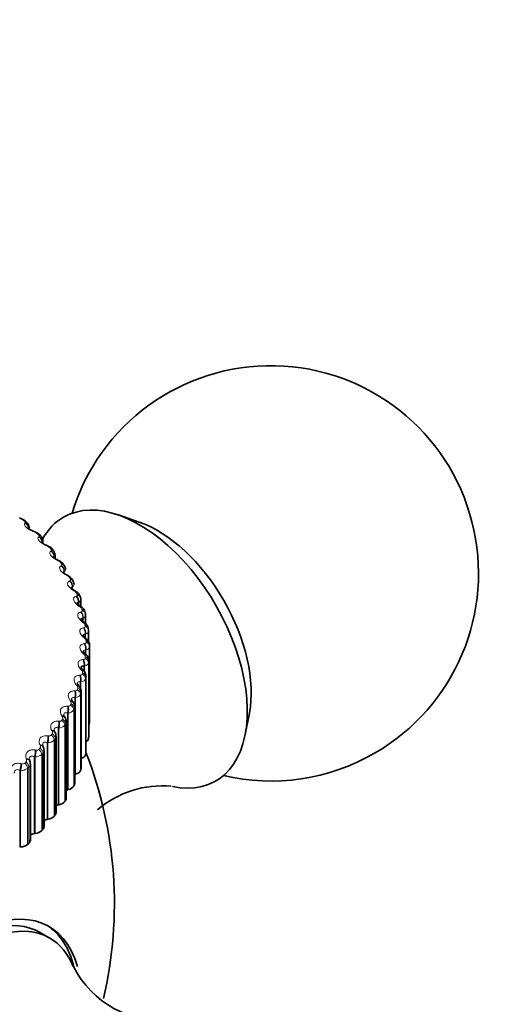
# Model space of a CAD drawing. Units: millimetres. Extents: x 0 to 2441, y 0 to 2736.
# Drawn here: x 2040 to 2057, y 789 to 825 of the extents above; entities that cross this region are included whole.
import ezdxf
from ezdxf import colors
from ezdxf.entities.mleader import LeaderData, LeaderLine
from ezdxf.math import Vec2, Vec3

# ---------------------------------------------------------------- set-up
doc = ezdxf.new("R2010")
doc.units = ezdxf.units.MM
doc.layers.add('DV6_Défaut', color=7, linetype='Continuous')
doc.layers.add('Défaut', color=7, linetype='Continuous')

# ---------------------------------------------------------------- blocks, each defined once
blk = doc.blocks.new('_DOT')
at = {"color": 0}
blk.add_line((0, 0), (-1, 0), dxfattribs=at)
at = {"color": 0, "const_width": 0.333}
blk.add_lwpolyline([(-0.1665, 0, 1), (0.1665, 0, 1)], format="xyb", close=True, dxfattribs=at)
blk = doc.blocks.new('SE5')
at = {"layer": 'DV6_Défaut', "color": 7, "linetype": 'Continuous', "lineweight": 18}
for p, q in [((2039.809, 806.626), (2039.78, 806.635)), ((2039.975, 806.462), (2039.983, 806.47)), ((2040.328, 806.136), (2040.3, 806.147)), ((2040.473, 805.966), (2040.483, 805.974)), ((2040.786, 805.627), (2040.759, 805.639)), ((2040.909, 805.451), (2040.921, 805.458)), ((2041.027, 805.239), (2041.014, 805.232)), ((2041.027, 805.239), (2041.027, 805.215)), ((2041.18, 805.1), (2041.153, 805.113)), ((2041.279, 804.92), (2041.294, 804.926)), ((2041.391, 804.703), (2041.377, 804.697)), ((2041.377, 804.697), (2041.377, 804.672)), ((2041.391, 804.703), (2041.391, 804.659)), ((2041.508, 804.558), (2041.482, 804.572)), ((2041.584, 804.374), (2041.6, 804.38)), ((2041.688, 804.153), (2041.671, 804.147)), ((2041.671, 804.147), (2041.671, 804.102)), ((2041.688, 804.153), (2041.688, 804.088)), ((2041.768, 804.004), (2041.743, 804.02)), ((2041.82, 803.818), (2041.837, 803.823)), ((2041.916, 803.592), (2041.898, 803.587)), ((2041.898, 803.587), (2041.898, 803.521)), ((2041.916, 803.592), (2041.916, 803.506)), ((2041.959, 803.441), (2041.935, 803.457)), ((2041.987, 803.253), (2042.006, 803.257)), ((2042.074, 803.024), (2042.054, 803.019)), ((2042.054, 803.019), (2042.054, 802.931)), ((2042.08, 802.871), (2042.057, 802.889)), ((2042.074, 803.024), (2042.074, 802.913)), ((2042.083, 802.682), (2042.104, 802.686)), ((2042.13, 802.298), (2042.108, 802.316)), ((2042.161, 802.45), (2042.14, 802.446)), ((2042.14, 802.446), (2042.14, 802.333)), ((2042.161, 802.45), (2042.161, 802.323)), ((2042.109, 802.11), (2042.131, 802.112)), ((2042.178, 801.874), (2042.155, 801.871)), ((2042.155, 801.871), (2042.155, 801.745)), ((2042.178, 801.874), (2042.178, 801.707)), ((2042.064, 801.537), (2042.087, 801.539)), ((2042.109, 801.724), (2042.088, 801.743)), ((2042.275, 801.482), (2042.275, 798.732)), ((2042.017, 801.153), (2041.998, 801.173)), ((2042.123, 801.299), (2042.099, 801.297)), ((2042.099, 801.297), (2042.099, 801.123)), ((2042.123, 801.299), (2042.123, 801.094)), ((2042.269, 801.43), (2042.269, 798.68)), ((2041.948, 800.968), (2041.972, 800.969)), ((2042.162, 800.852), (2042.162, 798.103)), ((2042.174, 800.903), (2042.174, 798.154)), ((2041.763, 800.405), (2041.788, 800.405)), ((2041.855, 800.586), (2041.838, 800.607)), ((2041.997, 800.728), (2041.972, 800.727)), ((2041.972, 800.727), (2041.972, 800.509)), ((2041.997, 800.728), (2041.997, 800.444)), ((2041.623, 800.028), (2041.608, 800.05)), ((2041.775, 800.163), (2041.775, 797.386)), ((2041.801, 800.163), (2041.775, 800.163)), ((2041.801, 800.163), (2041.801, 797.394)), ((2041.983, 800.28), (2041.983, 797.531)), ((2042.002, 800.331), (2042.002, 797.581)), ((2041.508, 799.851), (2041.534, 799.85)), ((2041.734, 799.717), (2041.734, 796.968)), ((2041.759, 799.767), (2041.759, 797.017)), ((2041.323, 799.481), (2041.309, 799.503)), ((2041.509, 799.609), (2041.509, 796.832)), ((2041.535, 799.608), (2041.509, 799.609)), ((2041.535, 799.608), (2041.535, 796.839)), ((2040.957, 798.948), (2040.944, 798.97)), ((2041.175, 799.067), (2041.175, 796.29)), ((2041.202, 799.065), (2041.175, 799.067)), ((2041.185, 799.309), (2041.212, 799.307)), ((2041.202, 799.065), (2041.202, 796.296)), ((2041.416, 799.166), (2041.416, 796.416)), ((2041.447, 799.214), (2041.447, 796.465)), ((2040.796, 798.782), (2040.824, 798.779)), ((2041.031, 798.629), (2041.031, 795.879)), ((2041.068, 798.676), (2041.068, 795.927)), ((2040.344, 798.272), (2040.372, 798.267)), ((2040.525, 798.431), (2040.514, 798.454)), ((2040.775, 798.541), (2040.775, 795.764)), ((2040.803, 798.537), (2040.775, 798.541)), ((2040.803, 798.537), (2040.803, 795.768)), ((2040.03, 797.933), (2040.021, 797.956)), ((2040.311, 798.032), (2040.311, 795.255)), ((2040.339, 798.027), (2040.311, 798.032)), ((2040.339, 798.027), (2040.339, 795.258)), ((2040.58, 798.109), (2040.58, 795.36)), ((2040.623, 798.155), (2040.623, 795.405)), ((2039.785, 797.544), (2039.785, 794.767)), ((2039.813, 797.538), (2039.785, 797.544)), ((2039.813, 797.538), (2039.813, 794.769)), ((2039.829, 797.782), (2039.857, 797.776)), ((2040.067, 797.61), (2040.067, 794.86)), ((2040.115, 797.653), (2040.115, 794.904))]:
    blk.add_line(p, q, dxfattribs=at)
at = {"layer": 'DV6_Défaut', "color": 7, "linetype": 'Continuous', "lineweight": 35}
for p, q in [((2040.032, 806.498), (2039.983, 806.542)), ((2044.098, 806.502), (2043.347, 806.761)), ((2040.122, 806.256), (2040.122, 806.311)), ((2040.55, 805.994), (2040.507, 806.04)), ((2040.623, 805.733), (2040.623, 805.822)), ((2041.006, 805.469), (2040.968, 805.516)), ((2041.063, 805.187), (2041.063, 805.314)), ((2041.397, 804.924), (2041.365, 804.973)), ((2041.72, 804.362), (2041.694, 804.413)), ((2041.975, 803.787), (2041.955, 803.839)), ((2041.991, 803.469), (2041.991, 803.7)), ((2042.158, 803.201), (2042.144, 803.254)), ((2042.165, 802.836), (2042.165, 803.141)), ((2042.268, 802.608), (2042.261, 802.661)), ((2042.27, 802.19), (2042.27, 802.578)), ((2042.305, 802.011), (2042.305, 799.261)), ((2042.164, 801.724), (2042.143, 801.744)), ((2042.276, 798.745), (2042.276, 801.495)), ((2042.081, 801.148), (2042.062, 801.168)), ((2042.177, 798.181), (2042.177, 800.932)), ((2041.928, 800.576), (2041.91, 800.597)), ((2041.706, 800.012), (2041.689, 800.033)), ((2042.009, 797.623), (2042.009, 800.374)), ((2041.772, 797.073), (2041.772, 799.825)), ((2041.415, 799.457), (2041.4, 799.479)), ((2047.927, 798.826), (2048.079, 799.607)), ((2041.468, 796.534), (2041.468, 799.287)), ((2041.057, 798.914), (2041.045, 798.937)), ((2041.099, 796.009), (2041.099, 798.764)), ((2040.635, 798.388), (2040.624, 798.411)), ((2040.665, 795.501), (2040.665, 798.257)), ((2040.149, 797.879), (2040.14, 797.902)), ((2040.169, 795.012), (2040.169, 797.77)), ((2041.775, 797.386), (2041.801, 797.394)), ((2041.509, 796.832), (2041.535, 796.839)), ((2041.175, 796.29), (2041.202, 796.296)), ((2040.775, 795.764), (2040.803, 795.768)), ((2040.311, 795.255), (2040.339, 795.258)), ((2039.785, 794.767), (2039.813, 794.769)), ((2040.871, 791.478), (2040.517, 791.683))]:
    blk.add_line(p, q, dxfattribs=at)
for centre, radius, start, end in [((2048.853, 804.65), 7.5, 300, 163.1834), ((2041.643, 812.059), 5.723, 250.9716, 251.2719), ((2039.711, 806.261), 0.389, 45.9173, 75.8394), ((2042.429, 811.615), 5.853, 248.6943, 248.9891), ((2040.234, 805.803), 0.358, 40.9781, 74.4745), ((2040.393, 805.828), 0.227, 358.5303, 46.5584), ((2043.158, 811.117), 5.965, 246.3568, 246.6464), ((2040.691, 805.316), 0.338, 35.844, 72.5632), ((2040.855, 805.328), 0.204, 356.2525, 42.9989), ((2043.827, 810.57), 6.06, 243.9468, 244.2314), ((2041.085, 804.81), 0.319, 30.172, 70.652), ((2041.254, 804.807), 0.182, 354.4092, 39.2085), ((2044.435, 809.979), 6.141, 241.4519, 241.7315), ((2041.414, 804.287), 0.302, 24.0067, 68.5759), ((2041.591, 804.272), 0.156, 352.1279, 35.0859), ((2044.98, 809.349), 6.213, 238.8596, 239.134), ((2045.465, 808.685), 6.283, 236.1572, 236.426), ((2045.891, 807.995), 6.357, 233.3318, 233.5944), ((2046.265, 807.284), 6.445, 230.3706, 230.6263), ((2037.605, 802.011), 4.7, 0, 0.6294), ((2041.888, 800.934), 0.287, 359.8367, 48.0456), ((2041.49, 799.554), 0.116, 187.9912, 220.7751), ((2041.172, 799.288), 0.295, 359.8622, 34.7831), ((2041.124, 798.996), 0.098, 185.8841, 217.3198), ((2040.837, 798.778), 0.259, 357.0168, 31.6258), ((2040.698, 798.458), 0.0868, 183.3705, 213.4365), ((2040.439, 798.279), 0.223, 354.7514, 29.0591), ((2040.192, 797.933), 0.059, 177.6031, 212.0209), ((2028.205, 792.729), 15, 346.7754, 21.3335), ((2048.853, 804.65), 7.5, 256.8166, 300), ((2044.93, 793.4), 3.577, 84.7502, 130.6546), ((2044.938, 792.089), 3.605, 207.0483, 274.6143)]:
    blk.add_arc(centre, radius, start, end, dxfattribs=at)
at = {"layer": 'DV6_Défaut', "color": 7, "linetype": 'Continuous', "lineweight": 18}
for centre, radius, start, end in [((2039.706, 806.305), 0.336, 51.1856, 72.3005), ((2040.227, 805.853), 0.301, 47.1695, 70.3554), ((2040.688, 805.378), 0.268, 42.8446, 68.3959), ((2040.956, 805.318), 0.106, 312.2529, 357.9911), ((2041.085, 804.883), 0.237, 38.1806, 66.4125), ((2041.331, 804.791), 0.107, 304.367, 358.7974), ((2041.417, 804.369), 0.21, 33.1508, 64.3924), ((2041.636, 804.252), 0.111, 297.6051, 359.2191), ((2041.682, 803.84), 0.185, 27.7349, 62.3176), ((2041.878, 803.299), 0.164, 21.9238, 60.163), ((2042.003, 802.748), 0.145, 15.7248, 57.8941), ((2037.524, 802.161), 4.66, 0, 0.6294), ((2041.528, 799.856), 0.248, 271.699, 326.1247), ((2041.203, 799.34), 0.275, 269.8346, 320.7686), ((2041.306, 799.292), 0.161, 331.1276, 358.35), ((2040.813, 798.84), 0.303, 268.0012, 315.9082), ((2040.941, 798.768), 0.157, 323.9341, 358.5174), ((2040.399, 798.38), 0.115, 256.4634, 311.1602), ((2040.509, 798.261), 0.156, 317.2278, 358.8971), ((2039.955, 797.899), 0.082, 314.6162, 24.4401), ((2040.361, 798.358), 0.331, 266.1729, 311.4863), ((2039.849, 797.894), 0.359, 264.3317, 307.4484), ((2039.89, 797.897), 0.125, 254.8721, 307.0608), ((2040.011, 797.772), 0.158, 311.1093, 359.1964)]:
    blk.add_arc(centre, radius, start, end, dxfattribs=at)
at = {"layer": 'DV6_Défaut', "color": 7, "linetype": 'Continuous', "lineweight": 35}
for centre, major_axis, ratio, start_param, end_param in [((2044.115, 801.915), (-2.75, 4.763), 0.57735, 2.665971, 6.283185), ((2039.851, 806.392), (-0.133, -0.15), 0.684067, 3.142088, 3.647158), ((2044.115, 801.915), (-2.75, 4.763), 0.57735, 0, 0.331222), ((2044.766, 802.291), (-2.39, 4.139), 0.57735, 3.728083, 5.696694), ((2040.23, 805.975), (-0.072, -0.186), 0.044819, 3.141829, 3.166051), ((2040.258, 805.964), (-0.072, -0.187), 0.043866, 2.765188, 3.141846), ((2040.362, 805.901), (-0.144, -0.139), 0.714126, 3.141844, 3.703652), ((2041.105, 804.934), (-0.087, -0.18), 0.063012, 3.141869, 3.168627), ((2041.198, 804.863), (-0.167, -0.11), 0.763191, 3.141094, 3.838927), ((2042.07, 802.583), (-0.198, -0.025), 0.814416, 3.041044, 3.14124), ((2041.955, 799.261), (-0.35, 0), 0.57735, 2.731019, 3.141593), ((2041.92, 798.695), (0.35, 0), 0.57735, 5.537912, 6.211785), ((2041.926, 798.745), (-0.35, 0), 0.57735, 3.076535, 3.141593), ((2041.815, 798.131), (0.35, 0), 0.57735, 5.299867, 6.140386), ((2041.827, 798.181), (-0.35, 0), 0.57735, 3.005136, 3.141593), ((2041.659, 797.623), (-0.35, 0), 0.57735, 2.933736, 3.141593), ((2041.641, 797.574), (0.35, 0), 0.57735, 5.186622, 6.068986), ((2041.595, 796.715), (0.22, 0), 0.57735, -4.309556, -4.098688), ((2041.398, 797.025), (0.35, 0), 0.57735, 5.115222, 5.997586), ((2041.422, 797.073), (-0.35, 0), 0.57735, 2.862336, 3.141593), ((2041.118, 796.534), (-0.35, 0), 0.57735, 2.790936, 3.141593), ((2041.246, 796.17), (0.22, 0), 0.57735, 1.90223, 2.307895), ((2041.088, 796.487), (0.35, 0), 0.57735, 5.043822, 5.926186), ((2040.831, 795.641), (0.22, 0), 0.57735, 1.83083, 2.429284), ((2040.713, 795.963), (0.35, 0), 0.57735, 4.972423, 5.854786), ((2040.749, 796.009), (-0.35, 0), 0.57735, 2.719536, 3.141593), ((2040.315, 795.501), (-0.35, 0), 0.57735, 2.648136, 3.141593), ((2040.352, 795.13), (0.22, 0), 0.57735, 1.75943, 2.549195), ((2040.273, 795.457), (0.35, 0), 0.57735, 4.901023, 5.783386), ((2039.772, 794.969), (0.35, 0), 0.57735, 4.829623, 5.711987), ((2039.819, 795.012), (-0.35, 0), 0.57735, 2.576737, 3.141593), ((2038.045, 787.048), (-2.8, -4.85), 0.57735, 2.6208, 6.283185), ((2037.893, 787.136), (2.625, 4.546), 0.57735, 0, 3.141593), ((2038.246, 786.932), (2.625, 4.546), 0.57735, 0, 3.557623), ((2037.893, 787.136), (2.8, 4.85), 0.57735, 5.738149, 6.255976), ((2038.246, 786.932), (2.625, 4.546), 0.57735, 5.858951, 6.283185)]:
    blk.add_ellipse(centre, major_axis=major_axis, ratio=ratio, start_param=start_param, end_param=end_param, dxfattribs=at)
at = {"layer": 'DV6_Défaut', "color": 7, "linetype": 'Continuous', "lineweight": 18}
for centre, major_axis, ratio, start_param, end_param in [((2039.742, 806.45), (-0.065, -0.189), 0.098514, 2.785134, 3.125609), ((2039.899, 806.35), (-0.134, -0.149), 0.686881, 3.141758, 3.651893), ((2039.906, 806.288), (-0.133, 0.149), 0.921318, 3.839934, 5.148028), ((2039.915, 806.296), (-0.134, 0.149), 0.920839, 3.837498, 5.14746), ((2040.23, 805.975), (-0.072, -0.186), 0.044819, 2.767113, 3.141829), ((2040.402, 805.795), (-0.114, 0.164), 0.902549, 3.928067, 5.236161), ((2040.405, 805.857), (-0.145, -0.137), 0.716622, 3.141017, 3.709018), ((2040.412, 805.802), (-0.115, 0.164), 0.90206, 3.925693, 5.235655), ((2040.686, 805.47), (-0.08, -0.183), 0.009085, 3.14159, 3.538233), ((2040.714, 805.457), (-0.08, -0.183), 0.010068, 3.167022, 3.540088), ((2040.812, 805.391), (-0.156, -0.125), 0.740545, 3.141427, 3.767459), ((2040.835, 805.283), (-0.097, 0.175), 0.880123, 3.99605, 5.304145), ((2040.849, 805.345), (-0.157, -0.124), 0.742711, 3.140615, 3.773494), ((2040.847, 805.29), (-0.097, 0.175), 0.879622, 3.993813, 5.303774), ((2041.078, 804.947), (-0.087, -0.18), 0.062001, 3.122089, 3.562621), ((2041.105, 804.934), (-0.087, -0.18), 0.063012, 3.168627, 3.564411), ((2041.204, 804.754), (-0.081, 0.183), 0.854156, 4.048281, 5.356375), ((2041.218, 804.761), (-0.082, 0.183), 0.853641, 4.04621, 5.356172), ((2041.229, 804.815), (-0.168, -0.109), 0.765016, 3.140865, 3.845651), ((2041.405, 804.409), (-0.095, -0.176), 0.113657, 3.122873, 3.589343), ((2041.431, 804.395), (-0.095, -0.176), 0.114696, 3.161051, 3.591071), ((2041.506, 804.212), (-0.067, 0.188), 0.824779, 4.088242, 5.396336), ((2041.517, 804.321), (-0.177, -0.092), 0.781948, 3.141319, 3.918111), ((2041.522, 804.218), (-0.068, 0.188), 0.824248, 4.086347, 5.396309), ((2041.542, 804.272), (-0.178, -0.091), 0.783423, 3.141908, 3.925509), ((2041.664, 803.859), (-0.103, -0.171), 0.163792, 3.123608, 3.618521), ((2041.69, 803.844), (-0.103, -0.172), 0.164858, 3.146812, 3.620192), ((2041.741, 803.659), (-0.055, 0.192), 0.792141, 4.11858, 5.426674), ((2041.759, 803.664), (-0.055, 0.192), 0.791593, 4.116857, 5.426819), ((2041.768, 803.766), (-0.186, -0.072), 0.79672, 3.141961, 4.004629), ((2041.787, 803.717), (-0.187, -0.071), 0.797837, 3.141249, 4.012642), ((2041.855, 803.301), (-0.111, -0.166), 0.212149, 3.124278, 3.650294), ((2041.88, 803.284), (-0.111, -0.166), 0.213241, 3.150844, 3.651911), ((2041.907, 803.097), (-0.044, 0.195), 0.756411, 4.141273, 5.449368), ((2041.926, 803.102), (-0.044, 0.195), 0.755842, 4.139715, 5.449677), ((2041.951, 803.203), (-0.194, -0.05), 0.807433, 3.141733, 4.097537), ((2041.964, 803.153), (-0.194, -0.048), 0.808186, 3.139784, 4.106051), ((2041.976, 802.735), (-0.119, -0.161), 0.258482, 3.12487, 3.684809), ((2042, 802.718), (-0.119, -0.161), 0.259599, 3.160337, 3.686379), ((2042.003, 802.53), (-0.033, 0.197), 0.717768, 4.157797, 5.465892), ((2042.023, 802.534), (-0.033, 0.197), 0.717179, 4.156394, 5.466355), ((2042.063, 802.634), (-0.198, -0.027), 0.81403, 3.141261, 4.195266), ((2042.07, 802.583), (-0.198, -0.025), 0.814416, 3.14124, 4.204113), ((2042.027, 802.166), (-0.127, -0.154), 0.302555, 3.125375, 3.722223), ((2042.049, 802.148), (-0.127, -0.154), 0.303696, 3.154574, 3.723752), ((2042.105, 802.062), (-0.2, -0.002), 0.81648, 3.132623, 4.295692), ((2042.105, 802.011), (-0.2, 0), 0.816497, 3.141593, 4.304661), ((2042.028, 801.961), (-0.023, 0.199), 0.676411, 4.169255, 5.477349), ((2042.05, 801.963), (-0.024, 0.199), 0.675799, 4.167995, 5.477957), ((2041.983, 801.391), (-0.014, 0.199), 0.63255, 4.176475, 5.484569), ((2042.007, 801.393), (-0.014, 0.199), 0.631914, 4.17535, 5.485311), ((2042.008, 801.597), (-0.135, -0.147), 0.344143, 3.125795, 3.762694), ((2042.029, 801.577), (-0.135, -0.147), 0.345307, 3.149191, 3.764188), ((2042.07, 801.438), (0.198, -0.025), 0.814416, 0.100549, 1.263617), ((2042.076, 801.489), (0.199, -0.022), 0.814769, 0.091682, 1.254751), ((2041.918, 801.029), (-0.144, -0.139), 0.383035, 3.126148, 3.806368), ((2041.937, 801.009), (-0.143, -0.139), 0.38422, 3.144615, 3.807836), ((2041.868, 800.826), (-0.005, 0.2), 0.586408, 4.180081, 5.488175), ((2041.893, 800.826), (-0.006, 0.2), 0.585748, 4.179082, 5.489043), ((2041.964, 800.869), (0.194, -0.048), 0.808186, 0.19861, 1.361679), ((2041.976, 800.919), (0.195, -0.046), 0.808907, 0.190059, 1.353128), ((2041.684, 800.266), (0.003, 0.2), 0.538221, 4.180546, 5.48864), ((2041.709, 800.266), (0.003, 0.2), 0.537535, 4.179664, 5.489626), ((2041.758, 800.467), (-0.152, -0.13), 0.419032, 3.12648, 3.853375), ((2041.776, 800.446), (-0.152, -0.13), 0.420237, 3.141671, 3.854826), ((2041.787, 800.305), (0.187, -0.071), 0.797837, 0.292019, 1.455087), ((2041.806, 800.355), (0.188, -0.069), 0.798922, 0.283956, 1.447024), ((2041.53, 799.913), (-0.16, -0.12), 0.451951, 3.126879, 3.903809), ((2041.546, 799.891), (-0.16, -0.121), 0.453173, 3.141912, 3.905254), ((2041.43, 799.715), (0.011, 0.2), 0.488234, 4.178226, 5.48632), ((2041.457, 799.714), (0.011, 0.2), 0.487521, 4.177454, 5.487416), ((2041.542, 799.75), (0.178, -0.091), 0.783423, 0.379152, 1.542221), ((2041.567, 799.799), (0.179, -0.089), 0.784866, 0.371696, 1.534765), ((2041.229, 799.206), (-0.168, 0.109), 0.765016, 3.600603, 4.763672), ((2041.233, 799.369), (-0.167, -0.11), 0.481624, 3.129998, 3.957717), ((2041.248, 799.347), (-0.167, -0.11), 0.482862, 3.142049, 3.959168), ((2041.259, 799.254), (-0.169, 0.107), 0.766811, 3.593818, 4.756887), ((2040.87, 798.84), (-0.175, -0.098), 0.5079, 3.129489, 4.015074), ((2041.11, 799.177), (0.019, 0.199), 0.436702, 4.173385, 5.481479), ((2041.137, 799.174), (0.018, 0.199), 0.435961, 4.172718, 5.48268), ((2040.723, 798.652), (0.026, 0.198), 0.383888, 4.16622, 5.474314), ((2040.751, 798.649), (0.026, 0.198), 0.383118, 4.165651, 5.475613), ((2040.849, 798.677), (-0.157, 0.124), 0.742711, 3.67276, 4.835828), ((2040.883, 798.817), (-0.174, -0.098), 0.509153, 3.141848, 4.016543), ((2040.885, 798.723), (-0.158, 0.123), 0.744848, 3.666663, 4.829732), ((2040.273, 798.145), (0.034, 0.197), 0.33006, 4.156869, 5.464963), ((2040.301, 798.141), (0.033, 0.197), 0.329261, 4.156393, 5.466355), ((2040.405, 798.165), (-0.145, 0.137), 0.716622, 3.737236, 4.900305), ((2040.443, 798.326), (-0.181, -0.085), 0.530645, 3.12797, 4.075768), ((2040.447, 798.21), (-0.146, 0.136), 0.719089, 3.731813, 4.894881), ((2040.454, 798.303), (-0.181, -0.085), 0.53191, 3.14197, 4.077268), ((2039.953, 797.831), (-0.187, -0.071), 0.549743, 3.125496, 4.139581), ((2039.962, 797.808), (-0.187, -0.071), 0.551018, 3.142379, 4.141126), ((2039.761, 797.658), (0.041, 0.196), 0.275494, 4.145423, 5.453517), ((2039.79, 797.652), (0.041, 0.196), 0.274665, 4.145036, 5.454998), ((2039.899, 797.672), (-0.134, 0.149), 0.686881, 3.794361, 4.957429), ((2039.946, 797.715), (-0.135, 0.148), 0.689667, 3.789572, 4.95264)]:
    blk.add_ellipse(centre, major_axis=major_axis, ratio=ratio, start_param=start_param, end_param=end_param, dxfattribs=at)
for points, degree in [([(2039.965, 806.524), (2039.941, 806.546), (2039.917, 806.567)], 2), ([(2040.122, 806.311), (2040.122, 806.293), (2040.117, 806.276), (2040.106, 806.26)], 3), ([(2040.474, 806.029), (2040.453, 806.051), (2040.432, 806.074)], 2), ([(2040.623, 805.822), (2040.623, 805.8), (2040.615, 805.778), (2040.598, 805.759)], 3), ([(2040.921, 805.514), (2040.903, 805.537), (2040.884, 805.56)], 2), ([(2041.303, 804.981), (2041.288, 805.005), (2041.272, 805.029)], 2), ([(2041.618, 804.435), (2041.606, 804.459), (2041.593, 804.484)], 2), ([(2041.865, 803.876), (2041.856, 803.901), (2041.846, 803.926)], 2), ([(2041.991, 803.7), (2041.991, 803.657), (2041.964, 803.619), (2041.916, 803.592)], 3), ([(2042.042, 803.309), (2042.036, 803.335), (2042.029, 803.36)], 2), ([(2042.165, 803.141), (2042.165, 803.093), (2042.132, 803.05), (2042.074, 803.024)], 3), ([(2042.149, 802.737), (2042.146, 802.762), (2042.142, 802.788)], 2), ([(2042.27, 802.577), (2042.27, 802.523), (2042.23, 802.477), (2042.161, 802.45)], 3), ([(2042.305, 802.011), (2042.305, 801.951), (2042.257, 801.9), (2042.178, 801.874)], 3), ([(2042.149, 801.585), (2042.152, 801.611), (2042.155, 801.636)], 2), ([(2042.275, 801.482), (2042.272, 801.456), (2042.269, 801.43)], 2), ([(2042.269, 801.43), (2042.262, 801.37), (2042.207, 801.321), (2042.123, 801.299)], 3), ([(2042.162, 800.852), (2042.147, 800.793), (2042.085, 800.746), (2041.997, 800.728)], 3), ([(2042.042, 801.012), (2042.048, 801.037), (2042.054, 801.063)], 2), ([(2042.174, 800.903), (2042.168, 800.878), (2042.162, 800.852)], 2), ([(2042.177, 800.932), (2042.177, 800.923), (2042.176, 800.913), (2042.174, 800.903)], 3), ([(2041.865, 800.445), (2041.874, 800.47), (2041.884, 800.495)], 2), ([(2041.983, 800.28), (2041.961, 800.222), (2041.892, 800.178), (2041.801, 800.163)], 3), ([(2042.002, 800.331), (2041.992, 800.306), (2041.983, 800.28)], 2), ([(2042.009, 800.375), (2042.009, 800.36), (2042.007, 800.345), (2042.002, 800.331)], 3), ([(2041.618, 799.887), (2041.631, 799.911), (2041.643, 799.936)], 2), ([(2041.759, 799.767), (2041.747, 799.742), (2041.734, 799.717)], 2), ([(2041.772, 799.825), (2041.772, 799.805), (2041.768, 799.785), (2041.759, 799.767)], 3), ([(2041.303, 799.34), (2041.319, 799.364), (2041.334, 799.388)], 2), ([(2041.447, 799.214), (2041.432, 799.19), (2041.416, 799.166)], 2), ([(2040.921, 798.808), (2040.94, 798.831), (2040.958, 798.855)], 2), ([(2041.068, 798.676), (2041.05, 798.653), (2041.031, 798.629)], 2), ([(2040.474, 798.293), (2040.496, 798.315), (2040.517, 798.338)], 2), ([(2040.623, 798.155), (2040.602, 798.132), (2040.58, 798.109)], 2), ([(2039.965, 797.797), (2039.989, 797.819), (2040.013, 797.84)], 2), ([(2040.115, 797.653), (2040.091, 797.631), (2040.067, 797.61)], 2)]:
    blk.add_open_spline(points, degree=degree, dxfattribs=at)
for points, knots in [([(2040.3, 806.147), (2040.186, 806.192), (2040.08, 806.256), (2039.987, 806.346), (2039.967, 806.375), (2039.952, 806.425), (2039.958, 806.446), (2039.975, 806.462)], [0, 0, 0, 0, 0.5, 0.5, 0.75, 0.75, 1, 1, 1, 1]), ([(2039.983, 806.47), (2039.988, 806.474), (2039.99, 806.48), (2039.99, 806.486), (2039.989, 806.493), (2039.986, 806.501), (2039.98, 806.508), (2039.976, 806.514), (2039.971, 806.519), (2039.965, 806.524)], [0, 0, 0, 0, 0.375861, 0.375861, 0.375861, 0.756045, 0.756045, 0.756045, 1, 1, 1, 1]), ([(2040.759, 805.639), (2040.647, 805.688), (2040.546, 805.757), (2040.464, 805.85), (2040.448, 805.88), (2040.442, 805.93), (2040.452, 805.951), (2040.473, 805.966)], [0, 0, 0, 0, 0.5, 0.5, 0.75, 0.75, 1, 1, 1, 1]), ([(2040.483, 805.974), (2040.489, 805.978), (2040.492, 805.984), (2040.493, 805.99), (2040.494, 805.997), (2040.492, 806.004), (2040.487, 806.012), (2040.484, 806.018), (2040.48, 806.023), (2040.474, 806.029)], [0, 0, 0, 0, 0.375861, 0.375861, 0.375861, 0.756045, 0.756045, 0.756045, 1, 1, 1, 1]), ([(2041.153, 805.113), (2041.044, 805.167), (2040.949, 805.239), (2040.879, 805.336), (2040.867, 805.366), (2040.87, 805.417), (2040.884, 805.437), (2040.909, 805.451)], [0, 0, 0, 0, 0.5, 0.5, 0.75, 0.75, 1, 1, 1, 1]), ([(2040.921, 805.458), (2040.928, 805.462), (2040.932, 805.468), (2040.934, 805.474), (2040.936, 805.481), (2040.935, 805.488), (2040.932, 805.497), (2040.929, 805.502), (2040.926, 805.508), (2040.921, 805.514)], [0, 0, 0, 0, 0.375861, 0.375861, 0.375861, 0.756045, 0.756045, 0.756045, 1, 1, 1, 1]), ([(2041.482, 804.572), (2041.375, 804.631), (2041.287, 804.707), (2041.229, 804.806), (2041.222, 804.837), (2041.233, 804.887), (2041.251, 804.906), (2041.279, 804.92)], [0, 0, 0, 0, 0.5, 0.5, 0.75, 0.75, 1, 1, 1, 1]), ([(2041.294, 804.926), (2041.301, 804.93), (2041.307, 804.935), (2041.31, 804.942), (2041.313, 804.948), (2041.314, 804.956), (2041.311, 804.964), (2041.31, 804.97), (2041.307, 804.975), (2041.303, 804.981)], [0, 0, 0, 0, 0.375861, 0.375861, 0.375861, 0.756045, 0.756045, 0.756045, 1, 1, 1, 1]), ([(2041.743, 804.02), (2041.64, 804.082), (2041.558, 804.162), (2041.513, 804.263), (2041.51, 804.294), (2041.53, 804.344), (2041.552, 804.362), (2041.584, 804.374)], [0, 0, 0, 0, 0.5, 0.5, 0.75, 0.75, 1, 1, 1, 1]), ([(2041.6, 804.38), (2041.608, 804.384), (2041.615, 804.389), (2041.619, 804.395), (2041.624, 804.401), (2041.625, 804.409), (2041.624, 804.417), (2041.623, 804.423), (2041.621, 804.429), (2041.618, 804.435)], [0, 0, 0, 0, 0.375861, 0.375861, 0.375861, 0.756045, 0.756045, 0.756045, 1, 1, 1, 1]), ([(2041.935, 803.457), (2041.836, 803.524), (2041.762, 803.607), (2041.729, 803.71), (2041.73, 803.741), (2041.759, 803.789), (2041.785, 803.807), (2041.82, 803.818)], [0, 0, 0, 0, 0.5, 0.5, 0.75, 0.75, 1, 1, 1, 1]), ([(2041.837, 803.823), (2041.847, 803.826), (2041.855, 803.831), (2041.86, 803.837), (2041.866, 803.843), (2041.869, 803.85), (2041.869, 803.859), (2041.869, 803.864), (2041.867, 803.87), (2041.865, 803.876)], [0, 0, 0, 0, 0.375861, 0.375861, 0.375861, 0.756045, 0.756045, 0.756045, 1, 1, 1, 1]), ([(2042.057, 802.889), (2041.962, 802.959), (2041.896, 803.045), (2041.876, 803.149), (2041.882, 803.18), (2041.918, 803.227), (2041.948, 803.244), (2041.987, 803.253)], [0, 0, 0, 0, 0.5, 0.5, 0.75, 0.75, 1, 1, 1, 1]), ([(2042.006, 803.257), (2042.016, 803.26), (2042.025, 803.264), (2042.032, 803.27), (2042.038, 803.276), (2042.042, 803.283), (2042.043, 803.292), (2042.044, 803.297), (2042.044, 803.303), (2042.042, 803.309)], [0, 0, 0, 0, 0.375861, 0.375861, 0.375861, 0.756045, 0.756045, 0.756045, 1, 1, 1, 1]), ([(2042.108, 802.316), (2042.019, 802.391), (2041.961, 802.479), (2041.953, 802.584), (2041.964, 802.614), (2042.008, 802.66), (2042.042, 802.675), (2042.083, 802.682)], [0, 0, 0, 0, 0.5, 0.5, 0.75, 0.75, 1, 1, 1, 1]), ([(2042.104, 802.686), (2042.115, 802.688), (2042.125, 802.692), (2042.132, 802.698), (2042.14, 802.703), (2042.145, 802.71), (2042.148, 802.719), (2042.149, 802.724), (2042.15, 802.73), (2042.149, 802.737)], [0, 0, 0, 0, 0.375861, 0.375861, 0.375861, 0.756045, 0.756045, 0.756045, 1, 1, 1, 1]), ([(2042.14, 802.446), (2042.12, 802.45), (2042.102, 802.45), (2042.079, 802.437), (2042.072, 802.425), (2042.072, 802.409)], [0, 0, 0, 0, 0.525834, 0.525834, 1, 1, 1, 1]), ([(2042.184, 802.212), (2042.184, 802.221), (2042.181, 802.231), (2042.177, 802.242), (2042.172, 802.252), (2042.165, 802.262), (2042.156, 802.273), (2042.148, 802.281), (2042.139, 802.29), (2042.13, 802.298)], [0, 0, 0, 0, 0.354527, 0.354527, 0.354527, 0.706578, 0.706578, 0.706578, 1, 1, 1, 1]), ([(2042.131, 802.112), (2042.143, 802.114), (2042.154, 802.117), (2042.162, 802.123), (2042.171, 802.128), (2042.177, 802.135), (2042.181, 802.143), (2042.183, 802.148), (2042.184, 802.154), (2042.184, 802.161)], [0, 0, 0, 0, 0.375861, 0.375861, 0.375861, 0.756045, 0.756045, 0.756045, 1, 1, 1, 1]), ([(2042.088, 801.743), (2042.005, 801.822), (2041.955, 801.912), (2041.961, 802.017), (2041.976, 802.046), (2042.028, 802.09), (2042.065, 802.104), (2042.109, 802.11)], [0, 0, 0, 0, 0.5, 0.5, 0.75, 0.75, 1, 1, 1, 1]), ([(2042.155, 801.871), (2042.133, 801.876), (2042.114, 801.876), (2042.085, 801.864), (2042.076, 801.851), (2042.075, 801.83), (2042.075, 801.828), (2042.075, 801.827)], [0, 0, 0, 0, 0.480828, 0.480828, 0.961656, 0.961656, 1, 1, 1, 1]), ([(2041.998, 801.173), (2041.92, 801.254), (2041.879, 801.346), (2041.898, 801.451), (2041.917, 801.48), (2041.977, 801.521), (2042.017, 801.533), (2042.064, 801.537)], [0, 0, 0, 0, 0.5, 0.5, 0.75, 0.75, 1, 1, 1, 1]), ([(2042.087, 801.539), (2042.1, 801.54), (2042.112, 801.543), (2042.121, 801.548), (2042.131, 801.553), (2042.138, 801.559), (2042.143, 801.567), (2042.146, 801.573), (2042.148, 801.579), (2042.149, 801.585)], [0, 0, 0, 0, 0.375861, 0.375861, 0.375861, 0.756045, 0.756045, 0.756045, 1, 1, 1, 1]), ([(2042.155, 801.636), (2042.156, 801.645), (2042.154, 801.655), (2042.151, 801.666), (2042.147, 801.676), (2042.141, 801.687), (2042.133, 801.698), (2042.126, 801.707), (2042.118, 801.716), (2042.109, 801.724)], [0, 0, 0, 0, 0.354527, 0.354527, 0.354527, 0.706578, 0.706578, 0.706578, 1, 1, 1, 1]), ([(2042.054, 801.063), (2042.057, 801.072), (2042.056, 801.082), (2042.054, 801.093), (2042.051, 801.103), (2042.046, 801.115), (2042.039, 801.125), (2042.033, 801.135), (2042.026, 801.144), (2042.017, 801.153)], [0, 0, 0, 0, 0.354527, 0.354527, 0.354527, 0.706578, 0.706578, 0.706578, 1, 1, 1, 1]), ([(2041.838, 800.607), (2041.766, 800.692), (2041.734, 800.785), (2041.766, 800.889), (2041.789, 800.917), (2041.856, 800.956), (2041.899, 800.966), (2041.948, 800.968)], [0, 0, 0, 0, 0.5, 0.5, 0.75, 0.75, 1, 1, 1, 1]), ([(2041.972, 800.727), (2041.948, 800.733), (2041.926, 800.735), (2041.889, 800.725), (2041.876, 800.713), (2041.867, 800.686), (2041.866, 800.677), (2041.866, 800.667)], [0, 0, 0, 0, 0.412535, 0.412535, 0.82507, 0.82507, 1, 1, 1, 1]), ([(2041.972, 800.969), (2041.986, 800.969), (2041.999, 800.972), (2042.009, 800.976), (2042.019, 800.981), (2042.028, 800.987), (2042.034, 800.995), (2042.038, 801), (2042.041, 801.006), (2042.042, 801.012)], [0, 0, 0, 0, 0.375861, 0.375861, 0.375861, 0.756045, 0.756045, 0.756045, 1, 1, 1, 1]), ([(2041.608, 800.05), (2041.543, 800.137), (2041.52, 800.232), (2041.564, 800.333), (2041.591, 800.361), (2041.665, 800.397), (2041.711, 800.405), (2041.763, 800.405)], [0, 0, 0, 0, 0.5, 0.5, 0.75, 0.75, 1, 1, 1, 1]), ([(2041.788, 800.405), (2041.802, 800.405), (2041.815, 800.407), (2041.826, 800.411), (2041.838, 800.415), (2041.848, 800.421), (2041.855, 800.428), (2041.859, 800.433), (2041.863, 800.439), (2041.865, 800.445)], [0, 0, 0, 0, 0.375861, 0.375861, 0.375861, 0.756045, 0.756045, 0.756045, 1, 1, 1, 1]), ([(2041.884, 800.495), (2041.887, 800.504), (2041.888, 800.514), (2041.886, 800.525), (2041.885, 800.536), (2041.88, 800.547), (2041.874, 800.558), (2041.869, 800.568), (2041.863, 800.577), (2041.855, 800.586)], [0, 0, 0, 0, 0.354527, 0.354527, 0.354527, 0.706578, 0.706578, 0.706578, 1, 1, 1, 1]), ([(2041.643, 799.936), (2041.647, 799.945), (2041.649, 799.955), (2041.649, 799.966), (2041.648, 799.977), (2041.645, 799.988), (2041.64, 799.999), (2041.636, 800.009), (2041.63, 800.019), (2041.623, 800.028)], [0, 0, 0, 0, 0.354527, 0.354527, 0.354527, 0.706578, 0.706578, 0.706578, 1, 1, 1, 1]), ([(2041.775, 800.163), (2041.75, 800.171), (2041.726, 800.174), (2041.686, 800.165), (2041.67, 800.154), (2041.658, 800.125), (2041.656, 800.112), (2041.656, 800.098)], [0, 0, 0, 0, 0.3907, 0.3907, 0.7814, 0.7814, 1, 1, 1, 1]), ([(2041.309, 799.503), (2041.252, 799.593), (2041.238, 799.689), (2041.294, 799.788), (2041.325, 799.814), (2041.406, 799.847), (2041.455, 799.853), (2041.508, 799.851)], [0, 0, 0, 0, 0.5, 0.5, 0.75, 0.75, 1, 1, 1, 1]), ([(2041.534, 799.85), (2041.548, 799.849), (2041.562, 799.851), (2041.575, 799.854), (2041.587, 799.858), (2041.597, 799.863), (2041.606, 799.871), (2041.611, 799.875), (2041.615, 799.881), (2041.618, 799.887)], [0, 0, 0, 0, 0.375861, 0.375861, 0.375861, 0.756045, 0.756045, 0.756045, 1, 1, 1, 1]), ([(2040.944, 798.97), (2040.894, 799.062), (2040.889, 799.158), (2040.958, 799.255), (2040.993, 799.28), (2041.08, 799.309), (2041.131, 799.314), (2041.185, 799.309)], [0, 0, 0, 0, 0.5, 0.5, 0.75, 0.75, 1, 1, 1, 1]), ([(2041.212, 799.307), (2041.227, 799.306), (2041.242, 799.307), (2041.255, 799.309), (2041.268, 799.312), (2041.279, 799.317), (2041.288, 799.324), (2041.294, 799.329), (2041.299, 799.334), (2041.303, 799.34)], [0, 0, 0, 0, 0.375861, 0.375861, 0.375861, 0.756045, 0.756045, 0.756045, 1, 1, 1, 1]), ([(2041.334, 799.388), (2041.339, 799.397), (2041.342, 799.407), (2041.343, 799.418), (2041.344, 799.428), (2041.342, 799.44), (2041.338, 799.452), (2041.335, 799.461), (2041.33, 799.471), (2041.323, 799.481)], [0, 0, 0, 0, 0.354527, 0.354527, 0.354527, 0.706578, 0.706578, 0.706578, 1, 1, 1, 1]), ([(2041.509, 799.609), (2041.483, 799.618), (2041.458, 799.621), (2041.414, 799.615), (2041.397, 799.604), (2041.379, 799.573), (2041.375, 799.557), (2041.375, 799.539)], [0, 0, 0, 0, 0.372121, 0.372121, 0.744241, 0.744241, 1, 1, 1, 1]), ([(2041.175, 799.067), (2041.148, 799.077), (2041.122, 799.082), (2041.075, 799.077), (2041.055, 799.067), (2041.032, 799.033), (2041.026, 799.011), (2041.026, 798.987)], [0, 0, 0, 0, 0.345616, 0.345616, 0.691232, 0.691232, 1, 1, 1, 1]), ([(2040.514, 798.454), (2040.472, 798.548), (2040.476, 798.644), (2040.557, 798.738), (2040.595, 798.761), (2040.688, 798.786), (2040.741, 798.789), (2040.796, 798.782)], [0, 0, 0, 0, 0.5, 0.5, 0.75, 0.75, 1, 1, 1, 1]), ([(2040.824, 798.779), (2040.839, 798.777), (2040.854, 798.777), (2040.868, 798.779), (2040.882, 798.782), (2040.894, 798.786), (2040.904, 798.793), (2040.911, 798.797), (2040.917, 798.802), (2040.921, 798.808)], [0, 0, 0, 0, 0.375861, 0.375861, 0.375861, 0.756045, 0.756045, 0.756045, 1, 1, 1, 1]), ([(2040.958, 798.855), (2040.964, 798.863), (2040.969, 798.873), (2040.97, 798.884), (2040.972, 798.894), (2040.971, 798.906), (2040.968, 798.918), (2040.966, 798.927), (2040.962, 798.938), (2040.957, 798.948)], [0, 0, 0, 0, 0.354527, 0.354527, 0.354527, 0.706578, 0.706578, 0.706578, 1, 1, 1, 1]), ([(2040.021, 797.956), (2039.987, 798.052), (2040.001, 798.147), (2040.092, 798.238), (2040.134, 798.259), (2040.232, 798.281), (2040.287, 798.281), (2040.344, 798.272)], [0, 0, 0, 0, 0.5, 0.5, 0.75, 0.75, 1, 1, 1, 1]), ([(2040.517, 798.338), (2040.524, 798.346), (2040.53, 798.356), (2040.533, 798.366), (2040.535, 798.377), (2040.536, 798.388), (2040.534, 798.4), (2040.532, 798.41), (2040.529, 798.42), (2040.525, 798.431)], [0, 0, 0, 0, 0.354527, 0.354527, 0.354527, 0.706578, 0.706578, 0.706578, 1, 1, 1, 1]), ([(2040.775, 798.541), (2040.747, 798.551), (2040.72, 798.557), (2040.671, 798.555), (2040.649, 798.546), (2040.619, 798.511), (2040.612, 798.486), (2040.611, 798.456), (2040.611, 798.455), (2040.611, 798.453)], [0, 0, 0, 0, 0.3269522, 0.3269522, 0.6539044, 0.6539044, 0.9808566, 0.9808566, 1, 1, 1, 1]), ([(2040.311, 798.032), (2040.283, 798.044), (2040.255, 798.051), (2040.203, 798.05), (2040.179, 798.042), (2040.145, 798.009), (2040.135, 797.984), (2040.132, 797.949), (2040.132, 797.942), (2040.132, 797.935)], [0, 0, 0, 0, 0.308074, 0.308074, 0.616149, 0.616149, 0.924223, 0.924223, 1, 1, 1, 1]), ([(2039.469, 797.48), (2039.442, 797.577), (2039.465, 797.672), (2039.568, 797.758), (2039.612, 797.778), (2039.715, 797.796), (2039.771, 797.794), (2039.829, 797.782)], [0, 0, 0, 0, 0.5, 0.5, 0.75, 0.75, 1, 1, 1, 1]), ([(2039.785, 797.544), (2039.757, 797.557), (2039.728, 797.565), (2039.673, 797.566), (2039.648, 797.559), (2039.61, 797.527), (2039.598, 797.503), (2039.591, 797.464), (2039.59, 797.452), (2039.59, 797.439)], [0, 0, 0, 0, 0.29237, 0.29237, 0.58474, 0.58474, 0.87711, 0.87711, 1, 1, 1, 1])]:
    blk.add_open_spline(points, degree=3, knots=knots, dxfattribs=at)
at = {"layer": 'DV6_Défaut', "color": 7, "linetype": 'Continuous', "lineweight": 35}
for points, knots in [([(2040.121, 806.311), (2040.121, 806.315), (2040.126, 806.34), (2040.11, 806.391), (2040.079, 806.452), (2040.049, 806.481), (2040.032, 806.498)], [0, 0, 0, 0, 0.044211, 0.373348, 0.683532, 1, 1, 1, 1]), ([(2040.303, 806.163), (2040.288, 806.168), (2040.246, 806.183), (2040.177, 806.22), (2040.116, 806.259), (2040.083, 806.287), (2040.074, 806.298), (2040.073, 806.299), (2040.073, 806.299)], [0, 0, 0, 0, 0.115243, 0.393904, 0.622191, 0.806045, 0.951534, 1, 1, 1, 1]), ([(2040.766, 805.655), (2040.752, 805.66), (2040.712, 805.676), (2040.648, 805.713), (2040.595, 805.753), (2040.568, 805.779), (2040.561, 805.787), (2040.561, 805.788), (2040.561, 805.788)], [0, 0, 0, 0, 0.119828, 0.409555, 0.641924, 0.829212, 0.97871, 1, 1, 1, 1]), ([(2041.166, 805.128), (2041.153, 805.134), (2041.115, 805.151), (2041.057, 805.189), (2041.01, 805.227), (2040.988, 805.251), (2040.984, 805.258), (2040.984, 805.258), (2040.984, 805.258)], [0, 0, 0, 0, 0.122847, 0.421018, 0.655309, 0.845641, 0.999524, 1, 1, 1, 1]), ([(2041.501, 804.586), (2041.489, 804.592), (2041.452, 804.61), (2041.401, 804.648), (2041.36, 804.685), (2041.344, 804.706), (2041.341, 804.711), (2041.341, 804.711)], [0, 0, 0, 0, 0.124306, 0.428846, 0.663586, 0.857271, 1, 1, 1, 1]), ([(2041.768, 804.032), (2041.757, 804.038), (2041.724, 804.057), (2041.678, 804.094), (2041.643, 804.13), (2041.631, 804.148), (2041.629, 804.151), (2041.629, 804.151)], [0, 0, 0, 0, 0.1251416, 0.4366047, 0.6776607, 0.8765491, 1, 1, 1, 1]), ([(2041.95, 803.836), (2041.944, 803.856), (2041.93, 803.897), (2041.873, 803.96), (2041.825, 803.994), (2041.792, 804.015)], [0, 0, 0, 0, 0.234949, 0.575112, 1, 1, 1, 1]), ([(2041.967, 803.468), (2041.957, 803.474), (2041.926, 803.493), (2041.886, 803.529), (2041.857, 803.564), (2041.848, 803.578), (2041.848, 803.58), (2041.848, 803.58)], [0, 0, 0, 0, 0.125713, 0.445935, 0.696712, 0.904702, 1, 1, 1, 1]), ([(2041.898, 803.587), (2041.88, 803.589), (2041.866, 803.587), (2041.853, 803.575), (2041.85, 803.568), (2041.851, 803.559)], [0, 0, 0, 0, 0.616765, 0.616765, 1, 1, 1, 1]), ([(2042.139, 803.252), (2042.136, 803.27), (2042.128, 803.311), (2042.08, 803.376), (2042.031, 803.426), (2041.996, 803.446), (2041.989, 803.449)], [0, 0, 0, 0, 0.20359, 0.516336, 0.922392, 1, 1, 1, 1]), ([(2042.097, 802.897), (2042.088, 802.903), (2042.06, 802.922), (2042.025, 802.957), (2042, 802.99), (2041.995, 803), (2041.995, 803.002), (2041.995, 803.002)], [0, 0, 0, 0, 0.1258767, 0.4566818, 0.7211365, 0.9431871, 1, 1, 1, 1]), ([(2042.054, 803.019), (2042.035, 803.022), (2042.019, 803.021), (2042.001, 803.008), (2041.997, 802.999), (2041.997, 802.986)], [0, 0, 0, 0, 0.564608, 0.564608, 1, 1, 1, 1]), ([(2042.256, 802.66), (2042.255, 802.677), (2042.253, 802.718), (2042.215, 802.784), (2042.169, 802.842), (2042.13, 802.867), (2042.115, 802.876)], [0, 0, 0, 0, 0.179067, 0.474564, 0.833518, 1, 1, 1, 1]), ([(2042.156, 802.321), (2042.148, 802.327), (2042.123, 802.346), (2042.093, 802.38), (2042.073, 802.411), (2042.071, 802.418), (2042.071, 802.418), (2042.071, 802.418)], [0, 0, 0, 0, 0.126041, 0.470534, 0.751503, 0.994402, 1, 1, 1, 1]), ([(2042.3, 802.065), (2042.301, 802.081), (2042.304, 802.12), (2042.275, 802.188), (2042.232, 802.254), (2042.193, 802.285), (2042.174, 802.3)], [0, 0, 0, 0, 0.158825, 0.445057, 0.771351, 1, 1, 1, 1]), ([(2042.145, 801.744), (2042.138, 801.75), (2042.115, 801.768), (2042.09, 801.802), (2042.076, 801.828), (2042.075, 801.833), (2042.075, 801.834)], [0, 0, 0, 0, 0.125885, 0.486031, 0.787908, 1, 1, 1, 1]), ([(2042.273, 801.496), (2042.274, 801.501), (2042.28, 801.531), (2042.26, 801.593), (2042.222, 801.667), (2042.183, 801.703), (2042.162, 801.723)], [0, 0, 0, 0, 0.055517, 0.366756, 0.702382, 1, 1, 1, 1]), ([(2042.099, 801.297), (2042.076, 801.303), (2042.055, 801.304), (2042.022, 801.293), (2042.011, 801.28), (2042.007, 801.256), (2042.006, 801.251), (2042.006, 801.246)], [0, 0, 0, 0, 0.44583, 0.44583, 0.89166, 0.89166, 1, 1, 1, 1]), ([(2042.063, 801.169), (2042.057, 801.174), (2042.038, 801.192), (2042.017, 801.224), (2042.007, 801.246), (2042.007, 801.251), (2042.007, 801.251)], [0, 0, 0, 0, 0.122809, 0.491955, 0.812937, 1, 1, 1, 1]), ([(2041.912, 800.597), (2041.907, 800.602), (2041.889, 800.62), (2041.873, 800.65), (2041.867, 800.671), (2041.866, 800.67), (2041.866, 800.669)], [0, 0, 0, 0, 0.119368, 0.495899, 0.839329, 1, 1, 1, 1]), ([(2042.006, 800.375), (2042.006, 800.39), (2042.008, 800.429), (2041.982, 800.503), (2041.949, 800.549), (2041.928, 800.576)], [0, 0, 0, 0, 0.180149, 0.573756, 1, 1, 1, 1]), ([(2041.691, 800.033), (2041.687, 800.038), (2041.672, 800.056), (2041.658, 800.085), (2041.656, 800.102), (2041.655, 800.099), (2041.655, 800.098)], [0, 0, 0, 0, 0.119556, 0.511978, 0.933781, 1, 1, 1, 1]), ([(2041.77, 799.825), (2041.771, 799.831), (2041.775, 799.864), (2041.754, 799.93), (2041.728, 799.989), (2041.706, 800.011), (2041.705, 800.012)], [0, 0, 0, 0, 0.07985, 0.516463, 0.991995, 1, 1, 1, 1])]:
    blk.add_open_spline(points, degree=3, knots=knots, dxfattribs=at)
for points, degree in [([(2041.989, 803.7), (2041.993, 803.709), (2041.989, 803.738), (2041.975, 803.787)], 3), ([(2042.164, 803.142), (2042.167, 803.148), (2042.164, 803.167), (2042.155, 803.2)], 3), ([(2042.269, 802.592), (2042.27, 802.587), (2042.27, 802.582), (2042.27, 802.577)], 3), ([(2042.276, 801.495), (2042.276, 801.49), (2042.276, 801.486), (2042.275, 801.482)], 3), ([(2042.275, 798.732), (2042.272, 798.706), (2042.269, 798.68)], 2), ([(2042.174, 798.154), (2042.168, 798.128), (2042.162, 798.103)], 2), ([(2040.166, 797.77), (2040.172, 797.791), (2040.166, 797.827), (2040.147, 797.878)], 3), ([(2042.002, 797.581), (2041.992, 797.556), (2041.983, 797.531)], 2), ([(2041.759, 797.017), (2041.747, 796.993), (2041.734, 796.968)], 2), ([(2041.447, 796.465), (2041.432, 796.441), (2041.416, 796.416)], 2), ([(2041.068, 795.927), (2041.05, 795.903), (2041.031, 795.879)], 2), ([(2040.623, 795.405), (2040.602, 795.382), (2040.58, 795.36)], 2), ([(2040.115, 794.904), (2040.091, 794.882), (2040.067, 794.86)], 2)]:
    blk.add_open_spline(points, degree=degree, dxfattribs=at)

msp = doc.modelspace()

# ---------------------------------------------------------------- block references
at = {"layer": 'Défaut'}
msp.add_blockref('SE5', (0, 0), dxfattribs=at)

# ---------------------------------------------------------------- leaders
at = {"layer": 'Défaut', "color": 7, "linetype": 'Continuous', "lineweight": 18}
ml = msp.add_multileader_mtext('Standard', dxfattribs=at)
ml.set_content('{\\pxsm0.9;\\fSolid Edge ISO|b1||i0||c0|p34;\\W1.;29/09/2022\\P}', color=256)
ml.set_leader_properties()
ml.set_arrow_properties(name='DOT')
ml.build(insert=Vec2(0, 0))
ml.multileader.update_dxf_attribs({"leader_type": 0, "dogleg_length": 0, "arrow_head_size": 12})
ctx = ml.context
ctx.base_point, ctx.char_height, ctx.arrow_head_size, ctx.landing_gap_size = Vec3(2353.135, 2717.775), 12, 12, 4.2
notes = []
notes.append((ctx, [(0, (0, 0, 0), (0, 0), (1, 0), 1, [])]))
ctx.mtext.insert = Vec3(2355.135, 2723.895)
for ctx, leaders in notes:
    for number, flags, end, landing, length, lines in leaders:
        leader = LeaderData()
        leader.index, (leader.has_last_leader_line, leader.has_dogleg_vector, leader.attachment_direction) = number, flags
        leader.last_leader_point, leader.dogleg_vector, leader.dogleg_length = Vec3(end), Vec3(landing), length
        for number, points, colour, breaks in lines:
            line = LeaderLine()
            line.index, line.vertices, line.color, line.breaks = number, Vec3.list(points), colors.encode_raw_color(colour), breaks
            leader.lines.append(line)
        ctx.leaders.append(leader)

doc.saveas('drawing.dxf')
